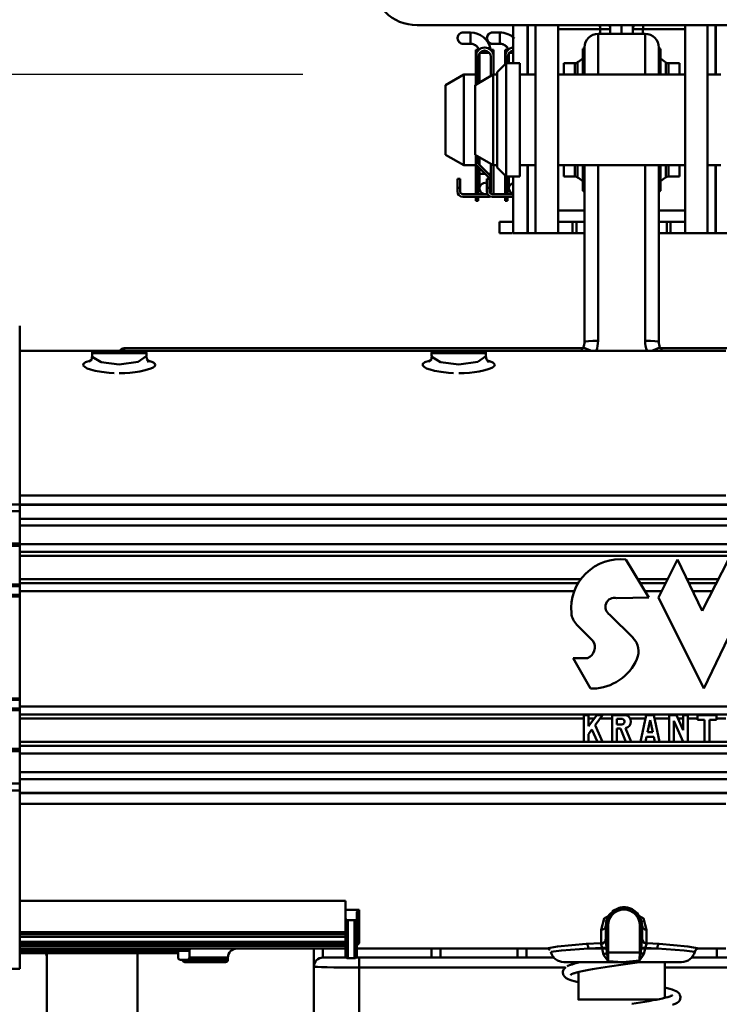
# Model space of a CAD drawing. Units: millimetres. Extents: x 59 to 11996, y 24 to 8424.
# Drawn here: x 2240 to 2371, y 6133 to 6318 of the extents above; entities that cross this region are included whole.
import ezdxf

# ---------------------------------------------------------------- set-up
doc = ezdxf.new("R2010")
doc.units = ezdxf.units.MM
doc.header["$MEASUREMENT"] = 0
doc.layers.add('(1) Shape lines', color=7, linetype='Continuous', lineweight=35)
doc.layers.add('(6) Dimensions', color=7, linetype='Continuous', lineweight=35)
doc.styles.add('Arial', font='ARIAL.TTF')
doc.dimstyles.new('Vertex Style', dxfattribs={"dimscale": 20, "dimtxt": 0.18, "dimasz": 3.6, "dimexe": 1.8, "dimexo": 0.0625, "dimgap": 1.7, "dimtad": 1, "dimdec": 1, "dimdsep": 46, "dimtxsty": 'Arial', "dimblk1": 'CLOSED', "dimblk2": 'CLOSED', "dimsah": 1, "dimcen": 0.09, "dimdle": 1.8, "dimclrd": 9, "dimclre": 9, "dimadec": 1, "dimazin": 2, "dimtfac": 0.65, "dimtdec": 4, "dimtmove": 0, "dimatfit": 3, "dimfxl": 0, "dimtolj": 1, "dimtzin": 0, "dimlwd": 25, "dimlwe": 25, "dimarcsym": 0})

# ---------------------------------------------------------------- blocks, each defined once
blk = doc.blocks.new('_Closed')
at = {"color": 0, "linetype": 'ByBlock', "lineweight": -2}
for p, q in [((-1, 0.166667), (0, 0)), ((-1, 0.166667), (-1, -0.166667)), ((0, 0), (-1, -0.166667)), ((0, 0), (-1, 0))]:
    blk.add_line(p, q, dxfattribs=at)
blk = doc.blocks.new('*D2250')
at = {"layer": '(6) Dimensions', "color": 9, "lineweight": 25}
for p, q in [((2003.49, 6555.57), (2003.49, 5950.96)), ((2003.49, 5986.96), (1639.68, 5986.96)), ((2280.97, 5986.96), (2075.49, 5986.96)), ((2352.97, 5926.96), (2352.97, 5950.96))]:
    blk.add_line(p, q, dxfattribs=at)
at = {"layer": 'Defpoints', "color": 0}
for p in [(2003.49, 6615.57), (2003.49, 5986.96), (2352.97, 5986.96)]:
    blk.add_point(p, dxfattribs=at)
at = {"layer": '(6) Dimensions', "color": 9, "lineweight": 25, "xscale": 72, "yscale": 72, "zscale": 72}
for p, rotation in [((2003.49, 5986.96), 180.0000012074183), ((2352.97, 5986.96), 1.207418323192773e-06)]:
    blk.add_blockref('_Closed', p, dxfattribs=dict(at, rotation=rotation))
at = {"layer": '(6) Dimensions', "color": 0, "lineweight": 35, "insert": (1748.81, 6053.32), "char_height": 70, "attachment_point": 5, "rotation": 0, "style": 'Arial'}
blk.add_mtext('\\A1;410', dxfattribs=at)
blk = doc.blocks.new('*D2251')
at = {"layer": '(6) Dimensions', "color": 9, "lineweight": 25}
for p, q in [((2292.97, 6308.08), (1499.01, 6308.08)), ((1535.01, 4176.89), (1535.01, 6236.08)), ((1773.14, 4104.89), (1499.01, 4104.89))]:
    blk.add_line(p, q, dxfattribs=at)
at = {"layer": 'Defpoints', "color": 0}
for p in [(1535.01, 6308.08), (2352.97, 6308.08), (1833.14, 4104.89)]:
    blk.add_point(p, dxfattribs=at)
at = {"layer": '(6) Dimensions', "color": 9, "lineweight": 25, "xscale": 72, "yscale": 72, "zscale": 72}
for p, rotation in [((1535.01, 6308.08), 90.00000120741826), ((1535.01, 4104.89), 270.0000012074183)]:
    blk.add_blockref('_Closed', p, dxfattribs=dict(at, rotation=rotation))
at = {"layer": '(6) Dimensions', "color": 0, "lineweight": 35, "insert": (1468.65, 4939.99), "char_height": 70, "attachment_point": 5, "rotation": 90, "style": 'Arial'}
blk.add_mtext('\\A1;3268', dxfattribs=at)
blk = doc.blocks.new('Crane_WorkSt_2_435180fa-c9e4-4fff-b929-3022bebe71ce')
at = {"layer": '(1) Shape lines', "color": 7, "linetype": 'Continuous', "lineweight": 50, "ltscale": 60}
for p, q in [((755.5, 2697.45), (665.07, 2697.45)), ((686.28, 2689.05), (686.28, 2697.45)), ((689.5, 2686.55), (689.5, 2697.45)), ((689.52, 2686.55), (689.52, 2697.45)), ((691.28, 2651.55), (691.28, 2697.45)), ((696.28, 2651.55), (696.28, 2697.45)), ((696.28, 2696.55), (705.57, 2696.55)), ((705.57, 2696.55), (707.78, 2696.55)), ((705.57, 2695.55), (705.57, 2696.55)), ((707.78, 2697.45), (707.78, 2695.56)), ((710.28, 2697.45), (710.28, 2695.56)), ((710.28, 2697.45), (710.28, 2695.56)), ((712.78, 2695.56), (712.78, 2697.45)), ((712.78, 2696.55), (714.99, 2696.55)), ((714.99, 2695.55), (714.99, 2696.55)), ((714.99, 2696.55), (724.28, 2696.55)), ((724.28, 2651.55), (724.28, 2697.45)), ((729.28, 2651.55), (729.28, 2697.45)), ((731.04, 2686.55), (731.04, 2697.45)), ((731.06, 2686.55), (731.06, 2697.45)), ((675.26, 2695.85), (676.88, 2695.85)), ((675.26, 2695.85), (676.88, 2695.85)), ((676.88, 2695.85), (676.88, 2693.36)), ((681.76, 2695.85), (683.38, 2695.85)), ((681.76, 2695.85), (683.38, 2695.85)), ((683.38, 2695.85), (683.38, 2693.36)), ((705.08, 2686.61), (705.08, 2695.55)), ((705.08, 2695.55), (715.48, 2695.55)), ((715.48, 2695.55), (715.48, 2686.61)), ((676.88, 2693.35), (675.26, 2693.35)), ((676.88, 2693.35), (675.26, 2693.35)), ((678.08, 2692.05), (678.58, 2692.05)), ((678.08, 2691.55), (678.08, 2692.05)), ((678.58, 2691.87), (678.58, 2692.05)), ((681.38, 2692.05), (681.98, 2692.05)), ((681.38, 2692.05), (681.38, 2691.98)), ((683.38, 2693.35), (681.76, 2693.35)), ((683.38, 2693.35), (681.76, 2693.35)), ((681.98, 2692.05), (681.98, 2691.55)), ((684.58, 2691.55), (684.58, 2692.05)), ((684.58, 2692.05), (685.08, 2692.05)), ((685.08, 2691.87), (685.08, 2692.05)), ((701.67, 2686.59), (701.67, 2692.23)), ((702.08, 2692.55), (702.08, 2686.57)), ((718.48, 2686.57), (718.48, 2692.55)), ((718.89, 2686.59), (718.89, 2692.23)), ((678.08, 2690.58), (678.08, 2691.55)), ((678.08, 2691.55), (678.34, 2691.55)), ((678.08, 2690.58), (678.08, 2684.36)), ((678.58, 2684.65), (678.58, 2690.45)), ((678.88, 2684.82), (678.88, 2691.3)), ((678.88, 2684.82), (678.88, 2691.3)), ((681.04, 2691.35), (678.92, 2691.35)), ((681.38, 2690.45), (681.38, 2686.26)), ((681.72, 2691.55), (681.98, 2691.55)), ((681.98, 2691.55), (681.98, 2690.58)), ((681.98, 2690.58), (681.98, 2686.55)), ((684.58, 2690.58), (684.58, 2691.55)), ((684.58, 2691.55), (684.84, 2691.55)), ((684.58, 2690.58), (684.58, 2688.85)), ((685.08, 2689.05), (685.08, 2690.45)), ((685.38, 2689.05), (685.38, 2691.3)), ((685.38, 2689.05), (685.38, 2691.3)), ((686.28, 2691.35), (685.42, 2691.35)), ((682.78, 2687.05), (684.78, 2689.05)), ((684.78, 2689.05), (684.78, 2664.05)), ((684.78, 2689.05), (687.78, 2689.05)), ((687.78, 2689.05), (687.78, 2664.05)), ((697.48, 2686.64), (697.48, 2689.05)), ((697.48, 2689.05), (699.95, 2689.05)), ((699.95, 2686.6), (699.95, 2689.05)), ((700.56, 2686.6), (700.56, 2689.26)), ((720.01, 2686.6), (720.01, 2689.26)), ((720.61, 2686.6), (720.61, 2689.05)), ((720.61, 2689.05), (723.08, 2689.05)), ((723.08, 2686.64), (723.08, 2689.05)), ((671.38, 2684.24), (675.38, 2686.55)), ((675.38, 2666.55), (675.38, 2686.55)), ((675.38, 2686.55), (678.08, 2686.55)), ((677.88, 2684.24), (681.88, 2686.55)), ((681.88, 2666.55), (681.88, 2686.55)), ((681.88, 2686.55), (682.78, 2686.55)), ((682.78, 2687.05), (682.78, 2666.05)), ((687.78, 2686.55), (691.28, 2686.55)), ((696.28, 2686.55), (724.28, 2686.55)), ((729.28, 2686.55), (732.18, 2686.55)), ((671.38, 2668.86), (671.38, 2684.24)), ((677.88, 2668.86), (677.88, 2684.24)), ((675.38, 2666.55), (671.38, 2668.86)), ((681.88, 2666.55), (677.88, 2668.86)), ((678.08, 2668.75), (678.08, 2667.15)), ((678.58, 2667.11), (678.58, 2668.46)), ((678.88, 2666.56), (678.88, 2668.29)), ((678.88, 2666.56), (678.88, 2668.29)), ((678.08, 2666.55), (675.38, 2666.55)), ((678.08, 2667.15), (678.08, 2661.15)), ((678.43, 2666.3), (680.98, 2663.75)), ((678.58, 2666.15), (678.58, 2661.15)), ((681.38, 2664.15), (678.77, 2666.68)), ((681.38, 2666.84), (681.38, 2664.15)), ((682.78, 2666.55), (681.88, 2666.55)), ((681.98, 2666.55), (681.98, 2660.75)), ((684.78, 2664.05), (682.78, 2666.05)), ((691.28, 2666.55), (687.78, 2666.55)), ((689.5, 2651.55), (689.5, 2666.55)), ((689.52, 2651.55), (689.52, 2666.55)), ((724.28, 2666.55), (696.28, 2666.55)), ((697.48, 2664.05), (697.48, 2666.47)), ((699.95, 2664.05), (699.95, 2666.51)), ((700.56, 2663.85), (700.56, 2666.51)), ((701.67, 2660.88), (701.67, 2666.52)), ((702.08, 2666.55), (702.08, 2627.55)), ((705.08, 2627.74), (705.08, 2666.55)), ((715.48, 2666.55), (715.48, 2627.74)), ((718.48, 2627.55), (718.48, 2666.55)), ((718.89, 2660.88), (718.89, 2666.52)), ((720.01, 2663.85), (720.01, 2666.51)), ((720.61, 2664.05), (720.61, 2666.51)), ((723.08, 2664.05), (723.08, 2666.47)), ((732.18, 2666.55), (729.28, 2666.55)), ((731.04, 2651.55), (731.04, 2666.55)), ((731.06, 2651.55), (731.06, 2666.55)), ((678.88, 2664.65), (678.88, 2665.85)), ((678.88, 2664.65), (678.88, 2665.85)), ((678.88, 2661.4), (678.88, 2664.65)), ((678.88, 2661.4), (678.88, 2664.65)), ((680.08, 2664.65), (678.89, 2664.65)), ((681.38, 2664.65), (680.86, 2664.65)), ((680.98, 2663.75), (681.38, 2664.15)), ((681.38, 2664.65), (681.38, 2664.65)), ((681.38, 2664.15), (681.38, 2661.4)), ((684.58, 2664.25), (684.58, 2661.15)), ((687.78, 2664.05), (684.78, 2664.05)), ((685.08, 2664.05), (685.08, 2661.15)), ((685.38, 2661.4), (685.38, 2664)), ((685.38, 2661.4), (685.38, 2664)), ((686.28, 2651.55), (686.28, 2664.05)), ((699.95, 2664.05), (697.48, 2664.05)), ((723.08, 2664.05), (720.61, 2664.05)), ((674.58, 2663.55), (673.98, 2663.55)), ((673.98, 2663.55), (673.98, 2661.55)), ((674.58, 2661.55), (674.58, 2663.55)), ((681.08, 2663.55), (680.48, 2663.55)), ((680.48, 2663.55), (680.48, 2661.55)), ((681.08, 2661.55), (681.08, 2663.55)), ((673.98, 2661.55), (674.58, 2661.55)), ((673.98, 2660.75), (673.98, 2661.55)), ((674.58, 2660.75), (674.58, 2661.55)), ((680.13, 2660.15), (675.18, 2660.15)), ((675.18, 2659.55), (680.78, 2659.55)), ((678.08, 2661.15), (678.08, 2660.65)), ((678.08, 2661.15), (678.58, 2661.15)), ((678.08, 2660.65), (678.58, 2660.65)), ((678.08, 2660.41), (678.08, 2660.65)), ((678.08, 2660.41), (678.08, 2660.15)), ((678.58, 2660.41), (678.08, 2660.41)), ((678.08, 2658.65), (678.08, 2659.52)), ((678.58, 2660.65), (678.58, 2661.15)), ((678.58, 2660.65), (678.58, 2660.41)), ((678.58, 2660.15), (678.58, 2660.41)), ((678.58, 2659.52), (678.58, 2658.65)), ((680.64, 2660.15), (680.13, 2660.15)), ((680.48, 2661.55), (681.08, 2661.55)), ((680.48, 2660.75), (680.48, 2661.55)), ((681.08, 2660.75), (681.08, 2661.55)), ((681.38, 2661.4), (681.38, 2660.75)), ((686.28, 2660.15), (681.68, 2660.15)), ((681.68, 2659.55), (686.28, 2659.55)), ((684.58, 2661.15), (684.58, 2660.65)), ((684.58, 2661.15), (685.08, 2661.15)), ((684.58, 2660.41), (684.58, 2660.65)), ((684.58, 2660.65), (685.08, 2660.65)), ((684.58, 2660.41), (684.58, 2660.15)), ((685.08, 2660.41), (684.58, 2660.41)), ((684.58, 2658.65), (684.58, 2659.52)), ((685.08, 2660.65), (685.08, 2661.15)), ((685.08, 2660.65), (685.08, 2660.41)), ((685.08, 2660.15), (685.08, 2660.41)), ((685.08, 2659.52), (685.08, 2658.65)), ((678.58, 2658.65), (678.08, 2658.65)), ((685.08, 2658.65), (684.58, 2658.65)), ((702.08, 2656.55), (696.28, 2656.55)), ((724.28, 2656.55), (718.48, 2656.55)), ((683.28, 2654.05), (686.18, 2654.05)), ((683.28, 2651.55), (683.28, 2654.05)), ((696.28, 2654.05), (699.45, 2654.05)), ((699.45, 2654.05), (700.28, 2654.05)), ((699.45, 2651.55), (699.45, 2654.05)), ((700.28, 2654.05), (700.28, 2651.55)), ((702.08, 2654.05), (700.28, 2654.05)), ((720.28, 2654.05), (718.48, 2654.05)), ((720.28, 2651.55), (720.28, 2654.05)), ((720.28, 2654.05), (721.11, 2654.05)), ((721.11, 2654.05), (724.28, 2654.05)), ((721.11, 2651.55), (721.11, 2654.05)), ((683.28, 2651.55), (686.18, 2651.55)), ((686.28, 2651.55), (689.5, 2651.55)), ((689.5, 2651.55), (689.52, 2651.55)), ((691.28, 2651.55), (689.52, 2651.55)), ((691.28, 2651.55), (696.28, 2651.55)), ((696.28, 2651.55), (699.45, 2651.55)), ((699.45, 2651.55), (700.28, 2651.55)), ((700.28, 2651.55), (702.08, 2651.55)), ((718.48, 2651.55), (720.28, 2651.55)), ((720.28, 2651.55), (721.11, 2651.55)), ((721.11, 2651.55), (724.28, 2651.55)), ((729.28, 2651.55), (724.28, 2651.55)), ((729.28, 2651.55), (731.04, 2651.55)), ((731.06, 2651.55), (731.04, 2651.55)), ((734.28, 2651.55), (731.06, 2651.55)), ((577.28, 2631.05), (577.28, 2591.63)), ((593.81, 2625.55), (577.28, 2625.55)), ((593.28, 2624.44), (593.28, 2625.05)), ((593.31, 2625.05), (605.26, 2625.05)), ((593.78, 2625.55), (604.78, 2625.55)), ((604.76, 2625.55), (593.81, 2625.55)), ((600.35, 2626.1), (600.35, 2625.56)), ((701.71, 2626.1), (600.35, 2626.1)), ((668.81, 2625.55), (604.76, 2625.55)), ((605.28, 2625.05), (605.28, 2624.44)), ((668.28, 2624.44), (668.28, 2625.05)), ((668.31, 2625.05), (680.26, 2625.05)), ((668.78, 2625.55), (679.78, 2625.55)), ((679.76, 2625.55), (668.81, 2625.55)), ((733.28, 2625.55), (679.76, 2625.55)), ((680.28, 2625.05), (680.28, 2624.44)), ((851.19, 2626.1), (718.88, 2626.1)), ((733.28, 2593.62), (577.28, 2593.62)), ((577.28, 2591.63), (548.28, 2591.63)), ((548.28, 2590.16), (577.28, 2590.16)), ((577.28, 2590.16), (577.28, 2591.63)), ((577.28, 2591.63), (874.28, 2591.63)), ((577.28, 2591.5), (874.28, 2591.5)), ((577.28, 2590.16), (577.28, 2582.99)), ((577.28, 2588.47), (874.28, 2588.47)), ((577.28, 2586.97), (874.28, 2586.97)), ((577.28, 2582.99), (548.28, 2582.99)), ((577.28, 2582.49), (548.28, 2582.49)), ((577.28, 2582.86), (874.28, 2582.86)), ((577.28, 2582.49), (577.28, 2573.92)), ((577.28, 2581.13), (874.28, 2581.13)), ((577.28, 2580.26), (874.28, 2580.26)), ((711.23, 2579.46), (716.31, 2571.08)), ((718.41, 2571.08), (722.6, 2579.46)), ((722.6, 2579.46), (728.05, 2568.14)), ((728.05, 2568.14), (733.91, 2579.46)), ((577.28, 2575.08), (701.32, 2575.08)), ((713.88, 2575.08), (720.41, 2575.08)), ((724.7, 2575.08), (731.64, 2575.08)), ((577.28, 2573.92), (550.28, 2573.92)), ((550.28, 2573.58), (577.28, 2573.58)), ((577.28, 2574.22), (700.71, 2574.22)), ((577.28, 2573.58), (577.28, 2573.92)), ((577.28, 2573.58), (577.28, 2571.65)), ((577.28, 2572.49), (699.85, 2572.49)), ((714.41, 2574.22), (719.98, 2574.22)), ((715.46, 2572.49), (719.11, 2572.49)), ((725.12, 2574.22), (731.2, 2574.22)), ((725.95, 2572.49), (730.3, 2572.49)), ((577.28, 2571.65), (548.28, 2571.65)), ((548.28, 2571.32), (577.28, 2571.32)), ((577.28, 2571.32), (577.28, 2571.65)), ((577.28, 2571.32), (577.28, 2548.79)), ((716.31, 2571.08), (709.18, 2570.93)), ((728.46, 2550.96), (718.41, 2571.08)), ((707.66, 2567.24), (712.79, 2562.12)), ((703.93, 2561.49), (700.39, 2565.03)), ((733.91, 2562.28), (728.46, 2550.96)), ((703.42, 2550.96), (699.54, 2557.67)), ((699.54, 2557.67), (702.75, 2557.67)), ((703.95, 2550.96), (703.42, 2550.96)), ((577.28, 2548.79), (548.28, 2548.79)), ((577.28, 2548.46), (577.28, 2548.79)), ((548.28, 2548.46), (577.28, 2548.46)), ((577.28, 2546.52), (550.28, 2546.52)), ((577.28, 2548.46), (577.28, 2546.52)), ((874.28, 2546.96), (577.28, 2546.96)), ((577.28, 2546.18), (577.28, 2546.52)), ((550.28, 2546.18), (577.28, 2546.18)), ((577.28, 2546.18), (577.28, 2537.61)), ((577.28, 2545.23), (874.28, 2545.23)), ((577.28, 2544.36), (701.89, 2544.36)), ((701.89, 2545.09), (702.94, 2545.09)), ((701.89, 2539.22), (701.89, 2545.09)), ((702.94, 2545.09), (702.94, 2542.65)), ((702.94, 2542.65), (704.77, 2545.09)), ((702.94, 2544.36), (704.23, 2544.36)), ((706.08, 2545.09), (704.4, 2542.84)), ((704.77, 2545.09), (706.08, 2545.09)), ((705.54, 2544.36), (708.18, 2544.36)), ((708.18, 2545.09), (711.21, 2545.09)), ((708.18, 2539.22), (708.18, 2545.09)), ((710.5, 2544.25), (709.23, 2544.25)), ((709.23, 2544.25), (709.23, 2543.04)), ((712.14, 2544.36), (715.57, 2544.36)), ((714.47, 2539.22), (715.72, 2545.09)), ((715.72, 2545.09), (717.4, 2545.09)), ((717.4, 2545.09), (718.66, 2539.22)), ((717.56, 2544.36), (720.75, 2544.36)), ((720.75, 2545.09), (722.38, 2545.09)), ((720.75, 2539.22), (720.75, 2545.09)), ((722.38, 2545.09), (723.9, 2541.76)), ((722.71, 2544.36), (723.9, 2544.36)), ((723.9, 2541.76), (723.9, 2545.09)), ((723.9, 2545.09), (724.94, 2545.09)), ((724.94, 2545.09), (724.94, 2539.22)), ((724.94, 2544.36), (727.04, 2544.36)), ((727.04, 2544.04), (727.04, 2545.09)), ((727.04, 2545.09), (731.23, 2545.09)), ((731.23, 2545.09), (731.23, 2544.04)), ((731.23, 2544.36), (733.33, 2544.36)), ((704.4, 2542.84), (706.08, 2539.22)), ((709.23, 2543.04), (710.3, 2543.04)), ((710.05, 2542.16), (709.23, 2542.16)), ((709.23, 2542.16), (709.23, 2539.22)), ((711.24, 2539.22), (710.05, 2542.16)), ((711.16, 2542.23), (712.37, 2539.22)), ((716.56, 2544), (715.99, 2541.32)), ((717.14, 2541.32), (716.56, 2544)), ((723.9, 2539.22), (721.8, 2543.83)), ((721.8, 2543.83), (721.8, 2539.22)), ((728.61, 2544.04), (727.04, 2544.04)), ((728.61, 2539.22), (728.61, 2544.04)), ((731.23, 2544.04), (729.66, 2544.04)), ((729.66, 2544.04), (729.66, 2539.22)), ((703.68, 2541.89), (702.94, 2540.9)), ((702.94, 2540.9), (702.94, 2539.22)), ((704.93, 2539.22), (703.68, 2541.89)), ((715.76, 2540.27), (715.54, 2539.22)), ((717.36, 2540.27), (715.76, 2540.27)), ((715.99, 2541.32), (717.14, 2541.32)), ((717.59, 2539.22), (717.36, 2540.27)), ((577.28, 2539.18), (874.28, 2539.18)), ((577.28, 2538.32), (874.28, 2538.32)), ((702.94, 2539.22), (701.89, 2539.22)), ((706.08, 2539.22), (704.93, 2539.22)), ((709.23, 2539.22), (708.18, 2539.22)), ((712.37, 2539.22), (711.24, 2539.22)), ((715.54, 2539.22), (714.47, 2539.22)), ((718.66, 2539.22), (717.59, 2539.22)), ((721.8, 2539.22), (720.75, 2539.22)), ((724.94, 2539.22), (723.9, 2539.22)), ((729.66, 2539.22), (728.61, 2539.22)), ((548.28, 2537.61), (577.28, 2537.61)), ((548.28, 2537.11), (577.28, 2537.11)), ((577.28, 2537.11), (577.28, 2529.95)), ((577.28, 2536.59), (874.28, 2536.59)), ((577.28, 2532.48), (874.28, 2532.48)), ((577.28, 2529.95), (548.28, 2529.95)), ((577.28, 2530.97), (874.28, 2530.97)), ((577.28, 2528.47), (577.28, 2529.95)), ((548.28, 2528.47), (577.28, 2528.47)), ((577.28, 2528.47), (577.28, 2489.05)), ((577.28, 2527.94), (874.28, 2527.94)), ((874.28, 2527.82), (577.28, 2527.82)), ((577.28, 2525.49), (733.28, 2525.49)), ((649.28, 2504.09), (577.28, 2504.09)), ((649.28, 2504.05), (577.28, 2504.05)), ((649.28, 2502.1), (649.28, 2504.09)), ((649.28, 2504.06), (649.28, 2504.09)), ((649.28, 2502.1), (652.28, 2502.1)), ((649.28, 2502.1), (649.28, 2500.25)), ((651.78, 2501.61), (651.78, 2500.25)), ((652.28, 2494.71), (652.28, 2502.1)), ((709.78, 2502.52), (709.78, 2502.52)), ((709.78, 2502.52), (709.78, 2502.52)), ((711.28, 2502.61), (711.28, 2502.61)), ((712.78, 2502.11), (712.78, 2502.11)), ((712.78, 2502.11), (712.78, 2502.11)), ((649.28, 2500.25), (649.28, 2491.88)), ((649.78, 2491.4), (649.78, 2499.77)), ((649.78, 2499.77), (651.28, 2499.77)), ((651.28, 2499.77), (651.28, 2491.4)), ((651.78, 2491.88), (651.78, 2500.25)), ((706.78, 2495.7), (706.78, 2498.58)), ((706.79, 2498.65), (707.28, 2498.65)), ((707.28, 2492.64), (707.28, 2498.65)), ((714.78, 2498.65), (714.28, 2498.65)), ((714.28, 2498.65), (714.28, 2492.71)), ((714.78, 2498.59), (714.78, 2495.68)), ((649.28, 2497.19), (577.28, 2497.19)), ((649.28, 2496.71), (577.28, 2496.71)), ((705.78, 2497.68), (705.78, 2494.71)), ((715.78, 2494.69), (715.78, 2497.68)), ((649.28, 2496.09), (577.28, 2496.09)), ((649.28, 2495.02), (577.28, 2495.02)), ((577.28, 2494.57), (649.28, 2494.57)), ((652.28, 2494.71), (652.21, 2494.71)), ((577.28, 2494.11), (649.28, 2494.11)), ((649.28, 2493.55), (577.28, 2493.55)), ((577.28, 2493.05), (612.28, 2493.05)), ((577.28, 2492.55), (612.28, 2492.55)), ((583.28, 1627.55), (583.28, 2492.55)), ((603.28, 2492.55), (603.28, 1627.55)), ((612.28, 2492.92), (612.28, 2493.05)), ((612.28, 2493.05), (614.78, 2493.05)), ((612.28, 2493.05), (612.28, 2491.55)), ((614.78, 2493.05), (614.78, 2491.55)), ((642.28, 2493.52), (642.28, 2489.55)), ((644.28, 2491.55), (644.28, 2493.53)), ((693.76, 2493.55), (651.78, 2493.55)), ((668.28, 2493.53), (668.28, 2491.55)), ((670.28, 2491.55), (670.28, 2493.52)), ((687.28, 2493.52), (687.28, 2491.59)), ((689.28, 2491.55), (689.28, 2493.52)), ((706, 2493.55), (702.94, 2493.55)), ((706, 2493.72), (706, 2493.55)), ((706.95, 2493.72), (706, 2493.72)), ((706.95, 2493.55), (706, 2493.55)), ((706.95, 2493.55), (706.95, 2493.72)), ((707.02, 2492.64), (707.28, 2492.64)), ((714.28, 2492.71), (714.5, 2492.71)), ((715.45, 2493.7), (714.57, 2493.7)), ((714.57, 2493.7), (714.57, 2493.55)), ((715.45, 2493.55), (714.57, 2493.55)), ((715.45, 2493.55), (715.45, 2493.7)), ((718.12, 2493.55), (715.45, 2493.55)), ((733.28, 2493.55), (727.3, 2493.55)), ((731.28, 2493.52), (731.28, 2491.55)), ((583.28, 2491.05), (583.28, 2491.55)), ((583.28, 2491.05), (583.28, 2491.55)), ((612.78, 2491.05), (614.28, 2491.05)), ((613.78, 2490.55), (613.78, 2490.55)), ((623.27, 2491.05), (614.28, 2491.05)), ((614.77, 2491.55), (623.27, 2491.55)), ((622.78, 2490.55), (622.78, 2490.55)), ((623.28, 2491.55), (623.28, 2491.05)), ((623.28, 2491.55), (623.28, 2491.05)), ((649.42, 2491.55), (644.28, 2491.55)), ((651.28, 2491.4), (649.78, 2491.4)), ((652.28, 2491.55), (651.64, 2491.55)), ((652.28, 2489.34), (652.28, 2491.55)), ((695.43, 2491.55), (652.28, 2491.55)), ((710.53, 2490.55), (697.53, 2490.55)), ((697.59, 2490.55), (710.53, 2490.55)), ((700.73, 2490.41), (700.73, 2490.55)), ((710.53, 2490.55), (723.48, 2490.55)), ((723.53, 2490.55), (710.53, 2490.55)), ((719.83, 2490.55), (719.83, 2482.66)), ((768.28, 2491.55), (725.63, 2491.55)), ((577.28, 2489.05), (538.28, 2489.05)), ((642.28, 2489.55), (642.28, 2361.37)), ((652.28, 2489.34), (697.87, 2489.34)), ((652.28, 2360.33), (652.28, 2489.34)), ((700.73, 2482.28), (700.73, 2488.36)), ((719.82, 2489.34), (768.28, 2489.34))]:
    blk.add_line(p, q, dxfattribs=at)
at = {"layer": '(1) Shape lines', "color": 7, "linetype": 'Continuous', "lineweight": 50, "ltscale": 20}
for p, q in [((592.57, 2623.15), (593.17, 2623.55)), ((593.16, 2623.5), (593.32, 2624.5)), ((605.25, 2624.39), (605.41, 2623.64)), ((605.41, 2623.64), (605.84, 2623.01)), ((605.56, 2623.42), (606.07, 2623.08)), ((667.57, 2623.15), (668.17, 2623.55)), ((668.16, 2623.5), (668.32, 2624.5)), ((680.25, 2624.39), (680.41, 2623.64)), ((680.41, 2623.64), (680.84, 2623.01)), ((680.56, 2623.42), (681.07, 2623.08)), ((707.59, 2501.06), (706.81, 2499.53)), ((708.45, 2501.9), (707.44, 2500.91)), ((709.56, 2502.47), (708.18, 2501.78)), ((710.02, 2502.58), (709.56, 2502.47)), ((710.55, 2502.64), (710.02, 2502.58)), ((711.09, 2502.64), (710.55, 2502.64)), ((711.6, 2502.57), (711.09, 2502.64)), ((711.34, 2502.61), (711.6, 2502.57)), ((712.43, 2502.31), (711.6, 2502.57)), ((712.15, 2502.41), (712.43, 2502.31)), ((713.83, 2501.28), (712.91, 2502.04)), ((714.79, 2499.33), (713.68, 2501.4)), ((706.95, 2499.8), (706.77, 2498.52)), ((714.79, 2498.52), (714.67, 2499.56)), ((726.63, 2493.21), (726.43, 2492.82)), ((726.98, 2493.48), (726.63, 2493.21)), ((727.4, 2493.58), (726.98, 2493.48)), ((699.21, 2489.99), (699.38, 2490.05)), ((699.38, 2490.05), (699.89, 2490.2)), ((699.89, 2490.2), (700.48, 2490.35)), ((700.48, 2490.35), (701.14, 2490.5)), ((701.14, 2490.5), (701.39, 2490.55)), ((709.62, 2489.89), (708.6, 2489.74)), ((710.65, 2490.04), (709.62, 2489.89)), ((697.3, 2488.29), (697.31, 2488.48)), ((697.3, 2488.12), (697.3, 2488.29)), ((697.33, 2487.93), (697.3, 2488.12)), ((697.31, 2488.48), (697.36, 2488.67)), ((697.39, 2487.75), (697.33, 2487.93)), ((697.36, 2488.67), (697.44, 2488.84)), ((697.49, 2487.59), (697.39, 2487.75)), ((697.44, 2488.84), (697.53, 2489)), ((697.53, 2489), (697.65, 2489.15)), ((697.65, 2489.15), (697.79, 2489.28)), ((697.79, 2489.28), (697.98, 2489.44)), ((699.23, 2487.86), (698.97, 2487.72)), ((699.14, 2487.81), (698.97, 2487.67)), ((699.16, 2487.82), (699.15, 2487.81)), ((699.15, 2487.81), (699.15, 2487.82)), ((699.57, 2488.01), (699.23, 2487.86)), ((699.91, 2488.13), (699.57, 2488.01)), ((700.32, 2488.25), (699.82, 2488.1)), ((700.9, 2488.4), (700.32, 2488.25)), ((700.33, 2488.25), (700.41, 2488.23)), ((700.41, 2488.23), (700.74, 2488.14)), ((701.54, 2488.55), (700.9, 2488.4)), ((702.26, 2488.69), (701.54, 2488.55)), ((703.03, 2488.84), (702.26, 2488.69)), ((703.86, 2488.99), (703.03, 2488.84)), ((704.73, 2489.14), (703.86, 2488.99)), ((705.65, 2489.29), (704.73, 2489.14)), ((706.61, 2489.44), (705.65, 2489.29)), ((707.59, 2489.59), (706.61, 2489.44)), ((708.6, 2489.74), (707.59, 2489.59)), ((697.58, 2487.43), (697.49, 2487.59)), ((697.71, 2487.28), (697.58, 2487.43)), ((697.9, 2487.13), (697.71, 2487.28)), ((698.05, 2487.01), (697.9, 2487.13)), ((698.32, 2486.86), (698.05, 2487.01)), ((698.49, 2486.78), (698.32, 2486.86)), ((700.4, 2486.17), (699.8, 2486.32)), ((700.74, 2486.09), (700.4, 2486.17)), ((719.82, 2484.93), (720.37, 2484.8)), ((720.37, 2484.8), (720.93, 2484.64)), ((720.93, 2484.64), (721.41, 2484.49)), ((721.41, 2484.49), (721.57, 2484.43)), ((721.57, 2484.43), (721.98, 2484.28)), ((723.1, 2483.42), (723.17, 2483.25)), ((716.3, 2481.95), (717.15, 2482.1)), ((717.15, 2482.1), (717.94, 2482.24)), ((717.94, 2482.24), (718.67, 2482.39)), ((719.9, 2482.85), (719.82, 2482.87)), ((720.22, 2482.76), (719.9, 2482.85)), ((720.47, 2482.83), (720.93, 2482.98)), ((720.93, 2482.98), (721.31, 2483.13)), ((721.17, 2483.07), (721.42, 2483.2)), ((721.91, 2481.22), (721.51, 2481.07)), ((722.07, 2481.29), (721.91, 2481.22)), ((722.38, 2481.45), (722.07, 2481.29)), ((723.13, 2482.17), (723.03, 2482.01)), ((723.17, 2483.25), (723.23, 2483.09)), ((723.23, 2483.09), (723.27, 2482.9)), ((723.27, 2482.7), (723.24, 2482.51)), ((723.27, 2482.9), (723.27, 2482.7))]:
    blk.add_line(p, q, dxfattribs=at)
at = {"layer": '(1) Shape lines', "color": 7, "linetype": 'Continuous', "lineweight": 50, "ltscale": 60}
for points in [[(701.81, 2626.3), (703.63, 2625.55)], [(718.75, 2626.3), (716.93, 2625.55)], [(592.92, 2623.39), (592.75, 2623.36), (591.83, 2623.04), (591.35, 2622.68), (591.34, 2622.28), (591.64, 2621.97), (592.19, 2621.67), (592.95, 2621.39), (593.92, 2621.13), (595.37, 2620.87), (597.04, 2620.69), (598.15, 2620.62)], [(599.28, 2622.53), (595.28, 2623.06), (593.33, 2624.23)], [(605.25, 2624.39), (603.47, 2623.14), (599.28, 2622.53)], [(599.28, 2620.6), (600.48, 2620.63), (601.65, 2620.7), (602.76, 2620.82), (603.79, 2620.98), (604.73, 2621.17), (605.55, 2621.38), (606.23, 2621.61), (606.74, 2621.86), (607.11, 2622.15), (607.24, 2622.43), (607.14, 2622.7), (606.82, 2622.96), (606.28, 2623.2), (605.61, 2623.39)], [(667.92, 2623.39), (667.75, 2623.36), (666.83, 2623.04), (666.35, 2622.68), (666.34, 2622.28), (666.64, 2621.97), (667.19, 2621.67), (667.95, 2621.39), (668.92, 2621.13), (670.37, 2620.87), (672.04, 2620.69), (673.15, 2620.62)], [(674.28, 2622.53), (670.28, 2623.06), (668.33, 2624.23)], [(680.25, 2624.39), (678.47, 2623.14), (674.28, 2622.53)], [(674.28, 2620.6), (675.48, 2620.63), (676.65, 2620.7), (677.76, 2620.82), (678.79, 2620.98), (679.73, 2621.17), (680.55, 2621.38), (681.23, 2621.61), (681.74, 2621.86), (682.11, 2622.15), (682.24, 2622.43), (682.14, 2622.7), (681.82, 2622.96), (681.28, 2623.2), (680.61, 2623.39)], [(577.28, 2582.5), (577.28, 2582.49), (577.28, 2582.99)], [(577.28, 2537.11), (577.28, 2537.61), (577.28, 2537.61)], [(652.28, 2502.1), (651.78, 2501.61)], [(715.78, 2497.68), (715.12, 2500.2), (710.79, 2502.7), (706.45, 2500.2), (705.78, 2497.68)], [(651.78, 2494.23), (652.28, 2494.71)], [(702.47, 2494.55), (696.13, 2493.97), (693.66, 2493.58)], [(705.78, 2494.71), (702.47, 2494.55)], [(705.78, 2494.71), (705.7, 2494.63)], [(705.7, 2494.63), (706, 2493.72)], [(706.78, 2495.55), (706.78, 2495.7)], [(706.95, 2493.72), (706.78, 2495.55)], [(714.78, 2495.59), (714.57, 2493.7)], [(714.78, 2495.68), (714.78, 2495.59)], [(715.45, 2493.7), (715.85, 2494.64)], [(718.59, 2494.55), (715.78, 2494.69)], [(715.85, 2494.64), (715.78, 2494.69)], [(727.4, 2493.58), (724.93, 2493.97), (718.59, 2494.55)], [(694.63, 2492.82), (696.97, 2493.12), (702.94, 2493.55)], [(702.94, 2493.55), (706, 2493.72)], [(706, 2493.55), (706.26, 2492.18)], [(706.26, 2492.18), (707.32, 2490.75)], [(707.02, 2492.64), (706.95, 2493.55)], [(707.32, 2490.75), (707.02, 2492.64)], [(714.28, 2492.7), (707.28, 2492.64)], [(707.32, 2490.75), (707.28, 2492.64)], [(714.5, 2492.71), (714.22, 2490.88)], [(714.28, 2492.71), (714.22, 2490.88)], [(714.22, 2490.88), (715.19, 2492.28)], [(714.57, 2493.55), (714.5, 2492.71)], [(715.19, 2492.28), (715.45, 2493.55)], [(715.45, 2493.7), (718.12, 2493.55)], [(718.12, 2493.55), (724.09, 2493.12), (726.43, 2492.82)], [(613.8, 2490.55), (622.78, 2490.55), (622.76, 2490.55)], [(687.46, 2491.55), (687.28, 2491.59)], [(707.32, 2490.75), (710.53, 2490.55)], [(710.53, 2490.55), (714.22, 2490.88)], [(700.74, 2482.28), (700.73, 2482.28), (718.14, 2482.28)]]:
    blk.add_lwpolyline(points, dxfattribs=at)
at = {"layer": '(1) Shape lines', "color": 7, "linetype": 'Continuous', "lineweight": 50, "ltscale": 20}
for points in [[(709.56, 2502.47), (709.84, 2502.54), (710.02, 2502.58), (710.31, 2502.61), (710.55, 2502.64), (710.82, 2502.64), (711.09, 2502.64), (711.32, 2502.61)], [(706.74, 2495.43), (706.78, 2495.65), (706.77, 2495.57)], [(694.43, 2493.21), (694.09, 2493.48), (693.66, 2493.58)], [(698.25, 2489.59), (698.41, 2489.69), (698.77, 2489.84), (699.21, 2489.99)], [(714.13, 2490.55), (713.69, 2490.49), (712.69, 2490.34), (711.67, 2490.19), (710.65, 2490.04)], [(699.8, 2486.32), (699.28, 2486.48), (698.84, 2486.63), (698.49, 2486.78)], [(721.98, 2484.28), (722.3, 2484.12), (722.46, 2484.03)], [(722.46, 2484.03), (722.7, 2483.87), (722.84, 2483.74)], [(722.84, 2483.74), (722.98, 2483.58), (723.1, 2483.42)], [(712.53, 2481.36), (713.52, 2481.5), (714.48, 2481.65), (715.41, 2481.8), (716.3, 2481.95)], [(718.67, 2482.39), (719.34, 2482.54), (719.94, 2482.69), (720.47, 2482.83)], [(721.41, 2483.19), (721.47, 2483.24), (721.46, 2483.23)], [(721.42, 2483.2), (721.46, 2483.24), (721.43, 2483.21)], [(722.76, 2481.71), (722.54, 2481.55), (722.38, 2481.45)], [(723.03, 2482.01), (722.89, 2481.85), (722.76, 2481.71)], [(723.24, 2482.51), (723.2, 2482.35), (723.13, 2482.17)]]:
    blk.add_lwpolyline(points, dxfattribs=at)
at = {"layer": '(1) Shape lines', "color": 7, "linetype": 'Continuous', "lineweight": 50, "ltscale": 60}
for centre, radius, start, end in [((665.07, 2707.45), 10, 181.243, 270), ((705.28, 2696.55), 2.5, 0, 21.2354), ((715.28, 2696.55), 2.5, 158.7646, 180), ((675.26, 2694.6), 1.25, 84.7059, 275.2941), ((675.26, 2694.6), 1.25, 90, 270), ((675.26, 2694.6), 1.25, 149.7867, 150.0816), ((675.26, 2694.6), 1.25, 90, 90.4251), ((675.26, 2694.6), 1.25, 83.84, 84.6065), ((676.88, 2691.35), 4.5, 89.9593, 90), ((676.88, 2691.35), 4.5, 10.4966, 90), ((681.76, 2694.6), 1.25, 84.7059, 275.2941), ((681.76, 2694.6), 1.25, 90, 270), ((681.76, 2694.6), 1.25, 149.7867, 150.0816), ((681.76, 2694.6), 1.25, 90, 90.4251), ((681.76, 2694.6), 1.25, 83.84, 84.6065), ((683.38, 2691.35), 4.5, 89.9593, 90), ((683.38, 2691.35), 4.5, 44.2564, 90), ((705.08, 2692.55), 3, 90, 180), ((715.48, 2692.55), 3, 0, 90), ((675.26, 2694.6), 1.25, 269.8583, 270), ((675.26, 2694.6), 1.25, 275.3931, 275.4338), ((676.88, 2691.35), 2, 46.2908, 90), ((676.88, 2691.35), 2, 18.5458, 90), ((680.03, 2690.58), 1.95, 0, 180), ((676.88, 2691.35), 2, 18.5458, 44.0918), ((676.88, 2691.35), 4.5, 27.4771, 31.5088), ((681.76, 2694.6), 1.25, 269.8583, 270), ((681.76, 2694.6), 1.25, 275.3931, 275.4338), ((683.38, 2691.35), 2, 46.2908, 90), ((683.38, 2691.35), 2, 18.5458, 90), ((686.53, 2690.58), 1.95, 97.4298, 180), ((683.38, 2691.35), 2, 18.5458, 44.0918), ((710.28, 2675.85), 18.5, 116.3901, 117.7359), ((710.28, 2675.85), 18.5, 62.2641, 63.6099), ((679.98, 2690.45), 1.4, 0, 180), ((686.48, 2690.45), 1.4, 98.2838, 180), ((710.28, 2676.55), 16, 122.5554, 127.428), ((710.28, 2676.55), 16, 52.572, 57.4446), ((699.95, 2690.05), 1, 270, 307.428), ((720.61, 2690.05), 1, 232.572, 270), ((679.28, 2667.15), 1.2, 180, 225), ((679.18, 2667.11), 0.6, 180, 226.0416), ((699.95, 2663.05), 1, 52.572, 90), ((710.28, 2676.55), 16, 232.572, 237.4446), ((710.28, 2676.55), 16, 302.5554, 307.428), ((720.61, 2663.05), 1, 90, 127.428), ((680.13, 2661.4), 1.25, 73.694, 270), ((680.13, 2661.4), 1.25, 0, 40.0203), ((686.63, 2661.4), 1.25, 106.306, 253.694), ((675.18, 2660.75), 1.2, 180, 270), ((675.18, 2660.75), 0.6, 180, 270), ((680.13, 2661.4), 1.25, 195.4219, 206.4706), ((680.13, 2661.4), 1.25, 270, 292.2011), ((681.68, 2660.75), 1.2, 180, 270), ((680.78, 2660.75), 1.2, 270, 292.2242), ((681.68, 2660.75), 0.6, 180, 270), ((680.13, 2661.4), 1.25, 321.2389, 0), ((680.78, 2660.75), 0.6, 319.033, 0), ((680.13, 2661.4), 1.25, 333.5294, 344.6473), ((680.78, 2660.75), 1.2, 330, 0), ((686.63, 2661.4), 1.25, 195.4219, 206.4706), ((710.28, 2677.25), 18.5, 242.2641, 243.6099), ((710.28, 2677.25), 18.5, 296.3901, 297.7359), ((593.78, 2625.05), 0.5, 90, 180), ((600.35, 2625.1), 1, 90, 150.7591), ((604.78, 2625.05), 0.5, 0, 90), ((668.78, 2625.05), 0.5, 90, 180), ((679.78, 2625.05), 0.5, 0, 90), ((690.28, 2623.55), 2, 89.9994, 90), ((694.28, 2623.55), 2, 89.9994, 90), ((699.08, 2627.55), 3, 318.2481, 335.4214), ((721.48, 2627.55), 3, 204.5786, 221.7519), ((726.28, 2623.55), 2, 90, 90.0006), ((729.28, 2623.55), 2, 90, 90.0006), ((710.03, 2568.63), 10.9, 83.6764, 185.4113), ((708.69, 2568.98), 2.01, 75.9013, 239.3978), ((703.35, 2568), 4.19, 185.4113, 225), ((709.82, 2559.16), 4.19, 336.2948, 45), ((701.76, 2560.07), 2.6, 292.4061, 33.185), ((703.68, 2561.85), 10.9, 271.3986, 336.2948), ((710.27, 2543.67), 0.629, 272.3018, 68.9605), ((710.86, 2543.67), 1.47, 281.5808, 76.2709), ((710.78, 2498.65), 3.5, 0, 180), ((710.78, 2498.65), 4, 123.6451, 125.6426), ((710.78, 2498.65), 4, 105.5396, 109.9715), ((710.78, 2498.65), 4, 99.5764, 102.5583), ((710.78, 2498.65), 4, 92.0943, 94.7906), ((710.78, 2498.65), 4, 84.245, 86.8863), ((710.78, 2498.65), 4, 76.4121, 79.6609), ((710.78, 2498.65), 4, 57.8961, 67.1625), ((581.28, 2491.55), 2, 0, 32.2356), ((581.28, 2491.55), 2, 0, 32.2356), ((625.28, 2491.55), 2, 90, 180), ((625.28, 2491.55), 2, 135.0238, 180), ((625.28, 2491.55), 2, 90, 134.9527), ((697.53, 2493.55), 3, 194.2558, 270), ((723.53, 2493.55), 3, 270, 345.7442), ((583.78, 2491.05), 0.5, 180, 184.6063), ((583.78, 2491.05), 0.5, 180, 184.6063), ((612.78, 2491.55), 0.5, 180, 270), ((613.78, 2491.05), 0.5, 180, 270), ((613.78, 2491.05), 0.5, 180, 187.9808), ((613.78, 2491.05), 0.5, 217.3353, 231.0056), ((613.78, 2491.05), 0.5, 268.8669, 270), ((614.28, 2491.55), 0.5, 270, 0), ((622.78, 2491.05), 0.5, 270, 0), ((622.78, 2491.05), 0.5, 270, 270.9196), ((622.78, 2491.05), 0.5, 308.9938, 322.6655), ((622.78, 2491.05), 0.5, 352.6462, 0), ((644.28, 2489.55), 2, 90, 180)]:
    blk.add_arc(centre, radius, start, end, dxfattribs=at)
for centre, major_axis, ratio, start_param, end_param in [((703.53, 2696.55), (0, 2.5), 0.816024, 4.712389, 5.079862), ((717.03, 2696.55), (0, 2.5), 0.816024, 1.203323, 1.570796), ((699.08, 2627.55), (0, -3), 1, 1.141819, 1.570796), ((705.08, 2627.55), (-3, 0), 0.0637, 4.712389, 6.283185), ((699.08, 2627.74), (0, -6), 1, 1.196239, 1.570796), ((721.48, 2627.74), (0, -6), 1, 4.712389, 5.086946), ((715.48, 2627.55), (3, 0), 0.0637, 0, 1.570796), ((721.48, 2627.55), (0, -3), 1, 4.712389, 5.141367), ((600.35, 2625.1), (0, 1), 0.409864, 0, 0.144545), ((604.35, 2625.05), (0, 0.5), 0.922029, 6.283154, 6.283185), ((679.35, 2625.05), (0, 0.5), 0.922029, 6.283154, 6.283185), ((649.78, 2500.25), (-0.5, 0), 0.964318, 0, 1.570796), ((651.28, 2500.25), (0.5, 0), 0.964318, 4.712389, 6.283185), ((705.78, 2498.65), (1, 0), 0.971528, 4.712389, 6.271589), ((715.78, 2498.65), (-1, 0), 0.971528, 0, 1.570796), ((702.47, 2493.55), (0.063, -0.998), 0.473541, 1.540793, 3.008543), ((705.78, 2495.55), (1, 0), 0.921439, 4.630549, 6.283185), ((705.78, 2495.7), (1, 0), 0.992013, 4.712389, 6.283185), ((715.78, 2495.68), (-1, 0), 0.992147, 0, 1.570796), ((715.78, 2495.59), (-1, 0), 0.949467, 0, 1.635572), ((718.59, 2493.55), (0.063, 0.998), 0.473541, 0.133049, 1.6008), ((615.28, 2493.05), (-0.5, 0), 1, 4.712389, 6.283185), ((706.5, 2492.64), (-0.857, -0.516), 0.298784, 1.110896, 2.031746), ((714.92, 2492.71), (-0.848, 0.53), 0.243743, 1.1986, 2.040253), ((649.78, 2491.88), (-0.5, 0), 0.964318, 0, 1.570796), ((651.28, 2491.88), (0.5, 0), 0.964318, 4.712389, 6.283185), ((652.28, 2489.55), (10, 0), 0.020906, 3.141593, 4.712389)]:
    blk.add_ellipse(centre, major_axis=major_axis, ratio=ratio, start_param=start_param, end_param=end_param, dxfattribs=at)

msp = doc.modelspace()

# ---------------------------------------------------------------- block references
at = {"color": 7, "linetype": 'ByBlock', "xscale": 0.8517856108000054, "yscale": 0.8517856108000054, "rotation": 1.207418269725733e-06}
msp.add_blockref('Crane_WorkSt_2_435180fa-c9e4-4fff-b929-3022bebe71ce', (1747.96, 4019.71), dxfattribs=at)

# ---------------------------------------------------------------- dimensions: what is measured, and where the dimension line sits
at = {"layer": '(6) Dimensions', "color": 7, "lineweight": 35}
for base, p1, p2, angle, override, picture, middle in [((2003.49, 5986.96), (2352.97, 5986.96), (2003.49, 6615.57), 0, {"dimtxt": 3.5, "dimexo": 3, "dimgap": 1.53125, "dimdec": 0, "dimlfac": 1.173198, "dimtxsty": 'Arial', "dimcen": 0}, '*D2250', (1748.81, 5986.96)), ((1535.01, 6308.08), (1833.14, 4104.89), (2352.97, 6308.08), 90, {"dimtxt": 3.5, "dimexo": 3, "dimgap": 1.53125, "dimdec": 0, "dimlfac": 1.483304, "dimtxsty": 'Arial', "dimcen": 0}, '*D2251', (1535.01, 4939.99))]:
    dim = msp.add_linear_dim(base=base, p1=p1, p2=p2, angle=angle, dimstyle='Vertex Style', override=override, dxfattribs=at)
    dim.commit()
    dim.dimension.update_dxf_attribs({"geometry": picture, "text_midpoint": middle, "dimtype": 160})

doc.saveas('drawing.dxf')
